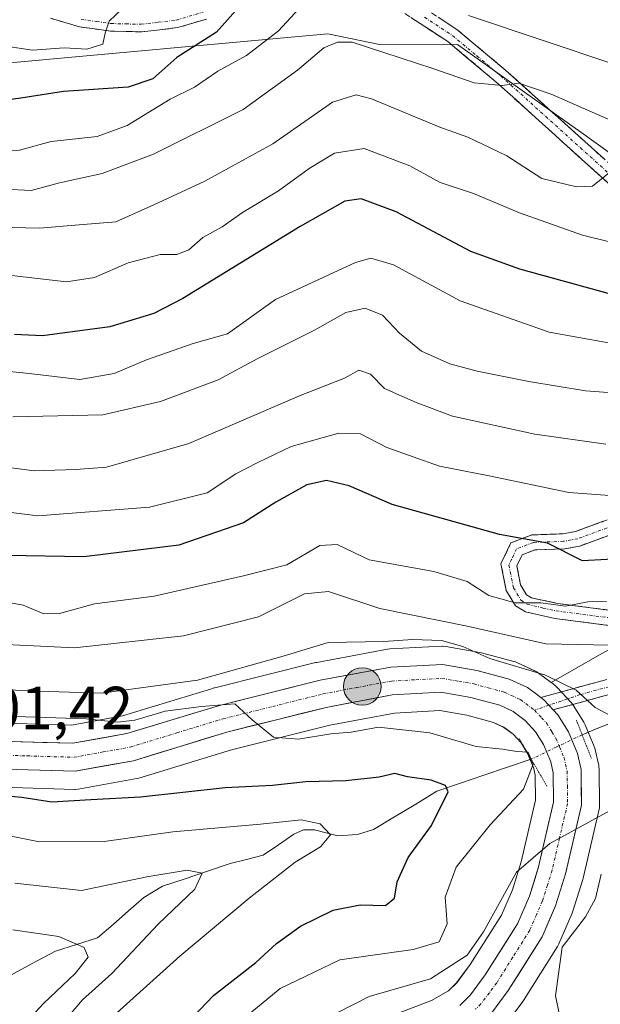
# Model space of a CAD drawing. Units: metres. Extents: x 599745 to 603161, y 4789315 to 4791679.
# Drawn here: x 600249 to 600344, y 4790897 to 4791059 of the extents above; entities that cross this region are included whole.
import ezdxf
from ezdxf.enums import TextEntityAlignment as Align

# ---------------------------------------------------------------- set-up
doc = ezdxf.new("R2010")
doc.units = ezdxf.units.M
doc.header["$MEASUREMENT"] = 0
for name, pattern in [('TRAZO_Y_PUNTO', [1, 0.5, -0.25, 0, -0.25]), ('TRAZOS2', [0.375, 0.25, -0.125]), ('TRAZOSX2', [1.5, 1, -0.5])]:
    doc.linetypes.add(name, pattern=pattern)
for name, color, linetype, lineweight in [('Arbolado forestal CxS', 92, 'Continuous', 0), ('Camino', 19, 'TRAZOSX2', 0), ('Camino Cxs', 19, 'Continuous', 0), ('Camino eje', 19, 'TRAZO_Y_PUNTO', 0), ('Carretera de calzada única', 19, 'Continuous', 13), ('Carretera de calzada única Cxs', 19, 'Continuous', 13), ('Carretera de calzada única eje', 19, 'TRAZO_Y_PUNTO', 0), ('Carátula', 7, 'Continuous', 5), ('Corriente natural lineal', 142, 'Continuous', 13), ('Corriente natural lineal oculto', 19, 'TRAZO_Y_PUNTO', 13), ('Curva de nivel maestra', 36, 'Continuous', 30), ('Curva de nivel normal', 36, 'Continuous', 0), ('Núcleo urbano CxS', 19, 'Continuous', 0), ('Pastizal CxS', 92, 'Continuous', 0), ('Puente lineal', 2, 'TRAZOS2', 0), ('Punto kilométrico de carretera', 7, 'Continuous', 0), ('Rótulo de punto de cota en terreno', 19, 'Continuous', 0)]:
    doc.layers.add(name, color=color, linetype=linetype, lineweight=lineweight)
doc.styles.add('Arial', font='txt', dxfattribs={"height": 0.2})

# ---------------------------------------------------------------- blocks, each defined once
blk = doc.blocks.new('*U152')
at = {"layer": 'Arbolado forestal CxS', "color": 92, "linetype": 'Continuous', "lineweight": 0}
blk.add_polyline3d([(600328.7255, 4790893.9975, 415.7127), (600331.4755, 4790897.6875, 413.3986), (600331.6089, 4790897.8819, 413.391), (600337.1989, 4790906.7619, 417.3132), (600337.2581, 4790906.8601, 417.3678), (600337.4139, 4790907.1699, 417.5157), (600339.6139, 4790912.2599, 417.206), (600339.6791, 4790912.4241, 417.1974), (600339.7237, 4790912.5557, 417.1728), (600341.3637, 4790917.8057, 415.6682), (600341.4223, 4790918.0217, 415.6668), (600344.0523, 4790929.3517, 412.5647), (600344.0845, 4790929.5091, 412.4883), (600344.1299, 4790930.0481, 412.1947), (600344.0599, 4790935.9161, 410.1219), (600344.0145, 4790936.4011, 410.0246), (600343.9871, 4790936.5379, 409.9937), (600343.3871, 4790939.2079, 409.7144), (600343.2791, 4790939.5761, 409.6994), (600343.2303, 4790939.7017, 409.6929), (600341.7503, 4790943.2617, 409.6546), (600341.5781, 4790943.6101, 409.659), (600341.5281, 4790943.6935, 409.6593), (600339.7881, 4790946.4935, 409.6146), (600339.5383, 4790946.8385, 409.5988), (600339.4527, 4790946.9361, 409.5926), (600338.6863, 4790947.7731, 409.5478), (600337.1499, 4790949.4299, 409.493), (600336.8785, 4790949.6883, 409.4746), (600336.7501, 4790949.7901, 409.4645), (600336.2265, 4790950.1827, 409.4205), (600336.1607, 4790950.2319, 409.4148), (600344.8583, 4790955.2233, 411.5912)], dxfattribs=at)
blk = doc.blocks.new('*U153')
at = {"layer": 'Pastizal CxS', "color": 92, "linetype": 'Continuous', "lineweight": 0}
blk.add_polyline3d([(600368.3923, 4791021.2747, 453.1947), (600340.6395, 4791041.1723, 461.0707), (600339.1699, 4791042.2163, 461.3464), (600320.7407, 4791055.3103, 465.6742), (600308.1443, 4791055.2557, 463.6246), (600299.3491, 4791057.1107, 463.0364), (600243.9281, 4791052.0335, 475.893), (600237.2265, 4791070.0553, 481.6473), (600219.9775, 4791064.7091, 475.7685), (600219.0521, 4791088.1251, 477.4993), (600245.7585, 4791092.5029, 487.6823), (600250.1361, 4791103.8853, 489.4588), (600255.3895, 4791111.7657, 490.3901), (600262.3945, 4791118.3331, 491.3511), (600276.4039, 4791125.3371, 493.4597), (600275.5013, 4791126.4789, 493.3158), (600282.9525, 4791126.4789, 494.5184), (600291.4777, 4791131.5937, 496.0862), (600302.5603, 4791138.4137, 498.5826), (600313.6427, 4791151.2011, 502.1128), (600324.7249, 4791167.3985, 506.2028), (600331.5449, 4791181.0385, 508.5966), (600346.0367, 4791214.2859, 515.975)], dxfattribs=at)
blk = doc.blocks.new('*U161')
at = {"layer": 'Arbolado forestal CxS', "color": 92, "linetype": 'Continuous', "lineweight": 0}
for points in [[(600064.3397, 4790962.7983, 389.93), (600094.2587, 4790961.1183, 396.0946), (600115.1789, 4790962.5623, 403.1917), (600125.3641, 4790984.3685, 418.1503), (600134.5579, 4791000.1289, 429.3446), (600188.4075, 4791023.7697, 453.5455), (600215.9889, 4791038.6543, 465.5769), (600243.9281, 4791052.0335, 475.893), (600299.3491, 4791057.1107, 463.0364), (600308.1443, 4791055.2557, 463.6246), (600320.7407, 4791055.3103, 465.6742), (600339.1699, 4791042.2163, 461.3464), (600340.6395, 4791041.1723, 461.0707), (600368.3923, 4791021.2747, 453.1947)], [(600344.8583, 4790955.2233, 411.5912), (600336.1607, 4790950.2319, 409.4148), (600334.0629, 4790951.7955, 409.2165), (600333.7701, 4790951.9881, 409.1851), (600333.5357, 4790952.1101, 409.1582), (600330.5057, 4790953.5201, 409.3218), (600330.2661, 4790953.6191, 409.3342), (600330.0211, 4790953.6967, 409.3341), (600324.6811, 4790955.1367, 408.9266), (600324.4153, 4790955.1955, 408.8907), (600318.7795, 4790956.1665, 407.9364), (600318.2701, 4790956.2101, 407.834), (600318.1125, 4790956.2059, 407.801), (600309.5625, 4790955.7559, 407.0135), (600309.1859, 4790955.7121, 406.9842), (600297.5327, 4790953.5497, 406.077), (600297.3549, 4790953.5111, 406.0732), (600280.7749, 4790949.3811, 405.0388), (600280.6241, 4790949.3393, 405.0412), (600280.0519, 4790949.1647, 405.0385), (600265.5639, 4790944.7413, 403.8024), (600257.1551, 4790943.2279, 403.2588), (600242.5533, 4790943.6483, 402.3269)], [(600242.1875, 4790933.0819, 397.7278), (600257.6427, 4790932.6313, 398.0904), (600257.7301, 4790932.6301, 398.0874), (600258.2561, 4790932.6765, 398.107), (600267.8811, 4790934.4075, 398.8415), (600268.2273, 4790934.4913, 398.8806), (600283.5209, 4790939.1679, 401.0889), (600299.7021, 4790943.1885, 402.9058), (600310.3217, 4790945.2051, 403.5825), (600317.8133, 4790945.6063, 405.3296), (600322.2735, 4790944.8373, 405.404), (600326.6353, 4790943.6619, 405.1418), (600328.3605, 4790942.8533, 405.1759), (600329.8611, 4790941.7335, 405.7908), (600331.1801, 4790940.2981, 406.6105), (600332.2145, 4790938.6321, 407.3989), (600332.2471, 4790938.5539, 407.428), (600333.2117, 4790936.2439, 408.3513), (600333.4943, 4790934.9961, 408.7987), (600333.5459, 4790930.8557, 409.7331), (600331.1829, 4790920.6865, 411.066), (600329.7533, 4790916.0949, 411.8252), (600327.9383, 4790911.9027, 412.0826), (600322.8245, 4790903.7689, 412.1673), (600320.5785, 4790900.7621, 412.8982), (600319.2607, 4790899.4517, 413.0586), (600316.4159, 4790897.8405, 413.084), (600309.6743, 4790895.2505, 413.9932)]]:
    blk.add_polyline3d(points, dxfattribs=at)
blk = doc.blocks.new('*U190')
at = {"layer": 'Curva de nivel normal', "color": 36, "linetype": 'Continuous', "lineweight": 0}
blk.add_polyline3d([(600346, 4791034.46, 460), (600342.94, 4791031.97, 460), (600340.33, 4791031.9, 460), (600334.61, 4791033.28, 460), (600328.82, 4791037, 460), (600324.82, 4791038.93, 460), (600322.4, 4791040.08, 460), (600317.79, 4791041.72, 460), (600306.56, 4791046.37, 460), (600304.03, 4791047.04, 460), (600300.12, 4791045.81, 460), (600290.31, 4791038.98, 460), (600279.12, 4791032.82, 460), (600270.7, 4791028.94, 460), (600264.47, 4791026.1, 460), (600258.43, 4791025.62, 460), (600251.89, 4791025.05, 460), (600245.06, 4791025.24, 460)], dxfattribs=at)
blk = doc.blocks.new('*U192')
at = {"layer": 'Curva de nivel normal', "color": 36, "linetype": 'Continuous', "lineweight": 0}
for points in [[(600338.48, 4790890.8, 415), (600336.86, 4790898.65, 415), (600337.96, 4790906.62, 415), (600341.78, 4790911.65, 415), (600343.44, 4790914.67, 415), (600344.4, 4790918.68, 415)], [(600345.78, 4790956.39, 415), (600335.28, 4790956.63, 415), (600322.3, 4790959.49, 415), (600307.91, 4790962.42, 415), (600299.49, 4790965.25, 415), (600295.49, 4790964.83, 415), (600287.94, 4790961.08, 415), (600275.6, 4790957.94, 415), (600257.61, 4790955.96, 415), (600238.5, 4790956.9, 415), (600206.51, 4790961.42, 415), (600180.15, 4790962.34, 415), (600162.39, 4790963.42, 415), (600148.18, 4790966.38, 415), (600140.64, 4790969.17, 415), (600131.75, 4790972.7, 415), (600114.65, 4790980.74, 415), (600106.79, 4790983.87, 415), (600102.84, 4790985.26, 415), (600099.03, 4790986.01, 415), (600094.7, 4790989.02, 415), (600086.3, 4790993, 415)]]:
    blk.add_polyline3d(points, dxfattribs=at)
blk = doc.blocks.new('*U196')
at = {"layer": 'Curva de nivel normal', "color": 36, "linetype": 'Continuous', "lineweight": 0}
blk.add_polyline3d([(600347.81, 4791042.02, 465), (600336.15, 4791047.16, 465), (600330.82, 4791048.97, 465), (600328.05, 4791048.55, 465), (600323.45, 4791048.99, 465), (600316.64, 4791051.4, 465), (600308.59, 4791053.99, 465), (600303.38, 4791055.69, 465), (600300.97, 4791055.71, 465), (600298.71, 4791054.76, 465), (600294.34, 4791051.08, 465), (600285.42, 4791044.63, 465), (600270.65, 4791037.27, 465), (600262.17, 4791034.1, 465), (600255.17, 4791032.54, 465), (600250.5, 4791031.26, 465), (600246.17, 4791031.5, 465)], dxfattribs=at)
blk = doc.blocks.new('*U198')
at = {"layer": 'Curva de nivel normal', "color": 36, "linetype": 'Continuous', "lineweight": 0}
blk.add_polyline3d([(600356.66, 4790997.18, 440), (600341.78, 4790998.29, 440), (600332.49, 4790999.82, 440), (600323.98, 4791001.53, 440), (600319.46, 4791002.73, 440), (600314.79, 4791004.83, 440), (600311.15, 4791007.76, 440), (600308.37, 4791010.72, 440), (600305.49, 4791011.89, 440), (600302.32, 4791011.17, 440), (600297.16, 4791008.29, 440), (600287.82, 4791003.58, 440), (600281.32, 4791000.11, 440), (600271.8, 4790996.51, 440), (600262.32, 4790994.33, 440), (600247.48, 4790994.02, 440)], dxfattribs=at)
blk = doc.blocks.new('*U199')
at = {"layer": 'Curva de nivel normal', "color": 36, "linetype": 'Continuous', "lineweight": 0}
blk.add_polyline3d([(600240.5, 4790964.58, 420), (600249.19, 4790962.96, 420), (600252.59, 4790961.54, 420), (600255.19, 4790961.59, 420), (600260.92, 4790963.21, 420), (600270.74, 4790964.48, 420), (600285.48, 4790967.82, 420), (600292.61, 4790969.63, 420), (600298.07, 4790972.8, 420), (600300.9, 4790972.96, 420), (600306.16, 4790970.46, 420), (600316.82, 4790968.52, 420), (600322.32, 4790966.88, 420), (600325.89, 4790964.57, 420), (600330.24, 4790963.34, 420), (600334.45, 4790963.37, 420), (600338.48, 4790962.81, 420), (600342.18, 4790963.53, 420), (600345.28, 4790963.58, 420)], dxfattribs=at)
blk = doc.blocks.new('*U203')
at = {"layer": 'Curva de nivel normal', "color": 36, "linetype": 'Continuous', "lineweight": 0}
blk.add_polyline3d([(600261.83, 4790893.3, 395), (600274.99, 4790905.18, 395), (600286.43, 4790914.72, 395), (600293.98, 4790920.66, 395), (600298.16, 4790923.16, 395), (600299.79, 4790925.16, 395), (600298.11, 4790926.97, 395), (600294.95, 4790927.64, 395), (600288.28, 4790926.88, 395), (600273.82, 4790925.66, 395), (600262.53, 4790924.06, 395), (600251.88, 4790924, 395), (600239.44, 4790926.46, 395)], dxfattribs=at)
blk = doc.blocks.new('*U210')
at = {"layer": 'Curva de nivel normal', "color": 36, "linetype": 'Continuous', "lineweight": 0}
blk.add_polyline3d([(600345.17, 4790989.52, 435), (600333.46, 4790991.14, 435), (600319.88, 4790994.08, 435), (600313.91, 4790996.36, 435), (600308.72, 4790998.64, 435), (600306.38, 4791001.04, 435), (600304.49, 4791001.68, 435), (600302.1, 4791000.37, 435), (600294.7, 4790997.44, 435), (600276.46, 4790989.61, 435), (600262.89, 4790985.71, 435), (600257.85, 4790985.33, 435), (600250.99, 4790985.11, 435), (600245.14, 4790985.85, 435)], dxfattribs=at)
blk = doc.blocks.new('*U211')
at = {"layer": 'Curva de nivel normal', "color": 36, "linetype": 'Continuous', "lineweight": 0}
for points in [[(600295.52, 4790893.1, 410), (600306.19, 4790898.49, 410), (600316.29, 4790901.42, 410), (600322.33, 4790905.33, 410), (600324.99, 4790909.18, 410), (600330.46, 4790918.97, 410), (600335.9, 4790923.74, 410), (600345.85, 4790929.18, 410)], [(600346.89, 4790944.26, 410), (600343.4, 4790946.1, 410), (600340.26, 4790948.96, 410), (600335.2, 4790951.43, 410), (600326.03, 4790954.2, 410), (600321.6, 4790956.17, 410), (600318.07, 4790957.14, 410), (600313.3, 4790957.32, 410), (600308.58, 4790956.98, 410), (600299.42, 4790956.82, 410), (600291.99, 4790954.57, 410), (600277.91, 4790950.6, 410), (600262.07, 4790948.48, 410), (600249.84, 4790948.86, 410), (600238.21, 4790949.5, 410)]]:
    blk.add_polyline3d(points, dxfattribs=at)
blk = doc.blocks.new('*U230')
at = {"layer": 'Curva de nivel normal', "color": 36, "linetype": 'Continuous', "lineweight": 0}
blk.add_polyline3d([(600234.73, 4791064.17, 480), (600240.82, 4791058.26, 480), (600245.94, 4791055.1, 480), (600250.73, 4791054.41, 480), (600255.94, 4791054.77, 480), (600259.66, 4791054.58, 480), (600262.31, 4791055.36, 480), (600262.7, 4791057.2, 480), (600263.34, 4791059.17, 480), (600265.45, 4791061.16, 480)], dxfattribs=at)
blk = doc.blocks.new('*U244')
at = {"layer": 'Curva de nivel normal', "color": 36, "linetype": 'Continuous', "lineweight": 0}
blk.add_polyline3d([(600247.74, 4790892.19, 385), (600252.55, 4790897.38, 385), (600257.72, 4790902.29, 385), (600259.88, 4790905, 385), (600259.22, 4790906.61, 385), (600255.06, 4790908.41, 385), (600247.48, 4790909.51, 385)], dxfattribs=at)
blk = doc.blocks.new('*U246')
at = {"layer": 'Curva de nivel normal', "color": 36, "linetype": 'Continuous', "lineweight": 0}
for points in [[(600207.88, 4791060.62, 470), (600209.45, 4791055.31, 470), (600211.79, 4791049.25, 470), (600216.76, 4791043.49, 470), (600224.12, 4791040.7, 470), (600230.5, 4791039.41, 470), (600236.83, 4791037.66, 470), (600248.58, 4791037.9, 470), (600253.82, 4791039.34, 470), (600261.36, 4791040.19, 470), (600266.3, 4791041.98, 470), (600273.4, 4791046.3, 470), (600277.41, 4791048.32, 470), (600281.24, 4791050.95, 470), (600285.97, 4791053.49, 470), (600291.21, 4791057.56, 470), (600295.95, 4791062.74, 470)], [(600322.52, 4791060.1, 470), (600346.95, 4791051.9, 470)]]:
    blk.add_polyline3d(points, dxfattribs=at)
blk = doc.blocks.new('*U249')
at = {"layer": 'Curva de nivel normal', "color": 36, "linetype": 'Continuous', "lineweight": 0}
blk.add_polyline3d([(600235.17, 4791002.66, 445), (600250.17, 4791001.12, 445), (600258.5, 4791000.15, 445), (600264.19, 4791001.11, 445), (600269.51, 4791003.38, 445), (600277.18, 4791006.06, 445), (600282.81, 4791007.66, 445), (600290.76, 4791013.33, 445), (600303.89, 4791019.41, 445), (600306.45, 4791020.12, 445), (600310.16, 4791019.01, 445), (600321.16, 4791013.08, 445), (600335.82, 4791007.94, 445), (600350.48, 4791005.3, 445)], dxfattribs=at)
blk = doc.blocks.new('*U251')
at = {"layer": 'Curva de nivel normal', "color": 36, "linetype": 'Continuous', "lineweight": 0}
blk.add_polyline3d([(600354.4, 4791020.69, 455), (600341.3, 4791023.93, 455), (600330.91, 4791027.62, 455), (600323.37, 4791030.76, 455), (600317.87, 4791032.57, 455), (600312.84, 4791035.34, 455), (600305.32, 4791038.19, 455), (600300.47, 4791037.44, 455), (600296.29, 4791034.9, 455), (600291.21, 4791031.2, 455), (600285.29, 4791027.66, 455), (600281.96, 4791025.29, 455), (600278.78, 4791023.53, 455), (600276.49, 4791021.49, 455), (600274.47, 4791020.75, 455), (600271.75, 4791020.73, 455), (600266.48, 4791019.35, 455), (600260.95, 4791016.94, 455), (600256.31, 4791016.25, 455), (600245.9, 4791017.43, 455)], dxfattribs=at)
blk = doc.blocks.new('*U254')
at = {"layer": 'Curva de nivel normal', "color": 36, "linetype": 'Continuous', "lineweight": 0}
blk.add_polyline3d([(600349.46, 4790980.75, 430), (600339.03, 4790981.53, 430), (600325.93, 4790984.28, 430), (600317.74, 4790985.86, 430), (600309.09, 4790988.92, 430), (600304.72, 4790991.19, 430), (600301.16, 4790991.32, 430), (600293.32, 4790989.09, 430), (600287.81, 4790986.48, 430), (600284.22, 4790984.63, 430), (600279.46, 4790981.5, 430), (600269.97, 4790979.13, 430), (600251.59, 4790977.71, 430), (600242.27, 4790978.86, 430)], dxfattribs=at)
blk = doc.blocks.new('*U261')
at = {"layer": 'Curva de nivel normal', "color": 36, "linetype": 'Continuous', "lineweight": 0}
blk.add_polyline3d([(600247.83, 4790917.18, 390), (600258.81, 4790915.99, 390), (600269.55, 4790918.2, 390), (600276.19, 4790919.34, 390), (600278.67, 4790918.83, 390), (600277.47, 4790916.21, 390), (600271.4, 4790910.44, 390), (600263.79, 4790902.28, 390), (600258.94, 4790897.99, 390), (600255.83, 4790894.29, 390)], dxfattribs=at)
blk = doc.blocks.new('*U265')
at = {"layer": 'Curva de nivel maestra', "color": 36, "linetype": 'Continuous', "lineweight": 30}
blk.add_polyline3d([(600273.67, 4790891.49, 400), (600280.54, 4790898.66, 400), (600287.52, 4790904.1, 400), (600290.92, 4790907.23, 400), (600294.87, 4790910.1, 400), (600300.25, 4790912.76, 400), (600304.69, 4790913.59, 400), (600308.87, 4790913.5, 400), (600310.34, 4790914.73, 400), (600310.79, 4790917.43, 400), (600312.6, 4790921.39, 400), (600316.43, 4790926.67, 400), (600319.16, 4790932.24, 400), (600318.76, 4790933.27, 400), (600316.4, 4790934.17, 400), (600312.46, 4790934.72, 400), (600310.4, 4790935.24, 400), (600307.82, 4790934.67, 400), (600302.31, 4790934.04, 400), (600295.76, 4790933.89, 400), (600290.22, 4790933.28, 400), (600282.47, 4790932.89, 400), (600268.5, 4790931.34, 400), (600260.33, 4790930.9, 400), (600253.88, 4790930.55, 400), (600248.95, 4790931.3, 400), (600244.67, 4790931.7, 400)], dxfattribs=at)
blk = doc.blocks.new('*U266')
at = {"layer": 'Curva de nivel maestra', "color": 36, "linetype": 'Continuous', "lineweight": 30}
blk.add_polyline3d([(600349.34, 4790970.72, 425), (600341.31, 4790970.28, 425), (600335.52, 4790973.18, 425), (600327.64, 4790974.61, 425), (600309.98, 4790979.55, 425), (600302.9, 4790982.62, 425), (600299.14, 4790983.5, 425), (600295.9, 4790982.77, 425), (600290.82, 4790979.96, 425), (600285.49, 4790976.54, 425), (600274.82, 4790972.87, 425), (600259.18, 4790970.96, 425), (600246.51, 4790971.15, 425)], dxfattribs=at)
blk = doc.blocks.new('*U268')
at = {"layer": 'Curva de nivel maestra', "color": 36, "linetype": 'Continuous', "lineweight": 30}
blk.add_polyline3d([(600285.11, 4791061.91, 475), (600281.02, 4791057.35, 475), (600274.48, 4791053.16, 475), (600270.56, 4791049.67, 475), (600266.46, 4791048.28, 475), (600255.83, 4791047.61, 475), (600248.82, 4791046.5, 475), (600242.76, 4791045.64, 475), (600232.51, 4791047.14, 475), (600228.23, 4791049.55, 475), (600224.58, 4791052.97, 475), (600221.96, 4791057.1, 475), (600219.44, 4791061.49, 475)], dxfattribs=at)
blk = doc.blocks.new('*U277')
at = {"layer": 'Curva de nivel maestra', "color": 36, "linetype": 'Continuous', "lineweight": 30}
blk.add_polyline3d([(600346.12, 4791014.14, 450), (600330.96, 4791018.3, 450), (600322.9, 4791021.23, 450), (600310.6, 4791027.77, 450), (600304.83, 4791029.93, 450), (600302.16, 4791029.53, 450), (600294.82, 4791025.36, 450), (600275.49, 4791013.5, 450), (600270.68, 4791011.02, 450), (600263.48, 4791008.82, 450), (600252.34, 4791007.36, 450), (600247.77, 4791007.57, 450)], dxfattribs=at)
blk = doc.blocks.new('5HITCA')
at = {"layer": 'Carátula', "linetype": 'Continuous', "lineweight": 5}
h = blk.add_hatch(color=1, dxfattribs=at)
edge = h.paths.add_edge_path()
edge.add_arc((0, 0), 3.1, 0.0011, 360.0011)
at = {"layer": 'Carátula', "color": 250, "linetype": 'Continuous', "lineweight": 5}
blk.add_circle((0, 0, 0), 3.1, dxfattribs=at)

msp = doc.modelspace()

# ---------------------------------------------------------------- linework, layer by layer
at = {"layer": 'Arbolado forestal CxS', "color": 92, "linetype": 'Continuous', "lineweight": 0}
for points in [[(600426.36, 4790990.59, 437.13), (600423.9, 4791006.61, 441.83), (600368.39, 4791021.27, 453.19), (600340.64, 4791041.17, 461.07), (600339.17, 4791042.22, 461.35), (600320.74, 4791055.31, 465.67), (600308.14, 4791055.26, 463.62), (600299.35, 4791057.11, 463.04), (600243.93, 4791052.03, 475.89)], [(600426.36, 4790990.59, 437.13), (600406.89, 4790979.76, 428.54), (600391.74, 4790971.1, 424.15), (600374.43, 4790967.49, 419.63), (600364.33, 4790965.33, 416.73), (600344.86, 4790955.22, 411.59), (600336.16, 4790950.23, 409.41)], [(600426.36, 4790990.59, 437.13), (600406.89, 4790979.76, 428.54), (600391.74, 4790971.1, 424.15), (600374.43, 4790967.49, 419.63), (600364.33, 4790965.33, 416.73), (600344.86, 4790955.22, 411.59), (600336.16, 4790950.23, 409.41)], [(600242.55, 4790943.65, 402.33), (600257.16, 4790943.23, 403.26), (600265.56, 4790944.74, 403.8), (600280.05, 4790949.16, 405.04), (600280.62, 4790949.34, 405.04), (600280.77, 4790949.38, 405.04), (600297.35, 4790953.51, 406.07), (600297.53, 4790953.55, 406.08), (600309.19, 4790955.71, 406.98), (600309.56, 4790955.76, 407.01), (600318.11, 4790956.21, 407.8), (600318.27, 4790956.21, 407.83), (600318.78, 4790956.17, 407.94), (600324.42, 4790955.2, 408.89), (600324.68, 4790955.14, 408.93), (600330.02, 4790953.7, 409.33), (600330.27, 4790953.62, 409.33), (600330.51, 4790953.52, 409.32), (600333.54, 4790952.11, 409.16), (600333.77, 4790951.99, 409.19), (600334.06, 4790951.8, 409.22), (600336.16, 4790950.23, 409.41)], [(600336.16, 4790950.23, 409.41), (600336.23, 4790950.18, 409.42), (600336.75, 4790949.79, 409.46), (600336.88, 4790949.69, 409.47), (600337.15, 4790949.43, 409.49), (600338.69, 4790947.77, 409.55), (600339.45, 4790946.94, 409.59), (600339.54, 4790946.84, 409.6), (600339.79, 4790946.49, 409.61), (600341.53, 4790943.69, 409.66), (600341.58, 4790943.61, 409.66), (600341.75, 4790943.26, 409.65), (600343.23, 4790939.7, 409.69), (600343.28, 4790939.58, 409.7), (600343.39, 4790939.21, 409.71), (600343.99, 4790936.54, 409.99), (600344.01, 4790936.4, 410.02), (600344.06, 4790935.92, 410.12), (600344.13, 4790930.05, 412.19), (600344.08, 4790929.51, 412.49), (600344.05, 4790929.35, 412.56), (600341.42, 4790918.02, 415.67), (600341.36, 4790917.81, 415.67), (600339.72, 4790912.56, 417.17), (600339.68, 4790912.42, 417.2), (600339.61, 4790912.26, 417.21), (600337.41, 4790907.17, 417.52), (600337.26, 4790906.86, 417.37), (600337.2, 4790906.76, 417.31), (600331.61, 4790897.88, 413.39), (600331.48, 4790897.69, 413.4), (600328.73, 4790894, 415.71)], [(600309.67, 4790895.25, 413.99), (600316.42, 4790897.84, 413.08), (600319.26, 4790899.45, 413.06), (600320.58, 4790900.76, 412.9), (600322.82, 4790903.77, 412.17), (600327.94, 4790911.9, 412.08), (600329.75, 4790916.09, 411.83), (600331.18, 4790920.69, 411.07), (600333.55, 4790930.86, 409.73), (600333.49, 4790935, 408.8), (600333.21, 4790936.24, 408.35), (600332.25, 4790938.55, 407.43), (600332.21, 4790938.63, 407.4), (600331.18, 4790940.3, 406.61), (600329.86, 4790941.73, 405.79), (600328.36, 4790942.85, 405.18), (600326.64, 4790943.66, 405.14), (600322.27, 4790944.84, 405.4), (600317.81, 4790945.61, 405.33), (600310.32, 4790945.21, 403.58), (600299.7, 4790943.19, 402.91), (600283.52, 4790939.17, 401.09), (600268.23, 4790934.49, 398.88), (600267.88, 4790934.41, 398.84), (600258.26, 4790932.68, 398.11), (600257.73, 4790932.63, 398.09), (600257.64, 4790932.63, 398.09), (600242.19, 4790933.08, 397.73)]]:
    msp.add_polyline3d(points, dxfattribs=at)
at = {"layer": 'Camino', "color": 19, "linetype": 'TRAZOSX2', "lineweight": 0}
for points in [[(600311.4, 4791063.83), (600320.63, 4791057.81), (600328.69, 4791051.07), (600351.4, 4791030.58)], [(600349.8, 4791028.65), (600327.05, 4791049.18), (600319.15, 4791055.8), (600309.95, 4791061.79)], [(600279.37, 4791059.52), (600274.65, 4791058.11), (600268.7, 4791057.41), (600263.55, 4791057.53), (600258.46, 4791058.24), (600253.67, 4791059.65)], [(600346.02, 4790959.59), (600336.77, 4790960.79), (600331.93, 4790961.85), (600330.25, 4790962.89), (600328.74, 4790965.39), (600327.88, 4790969.76), (600329.52, 4790973.23), (600332.95, 4790974.55), (600338.04, 4790974.73), (600340.18, 4790975.13), (600353.81, 4790980.11)], [(600354.65, 4790977.76), (600340.85, 4790972.71), (600338.32, 4790972.24), (600333.46, 4790972.07), (600331.36, 4790971.25), (600330.49, 4790969.44), (600331.11, 4790966.31), (600332.08, 4790964.7), (600332.88, 4790964.2), (600337.19, 4790963.26), (600346.41, 4790962.06)], [(600334.44, 4790947.77), (600345.33, 4790950.74)], [(600346.08, 4790948.36), (600336.49, 4790945.74)]]:
    msp.add_lwpolyline(points, dxfattribs=at)
at = {"layer": 'Camino Cxs', "color": 19, "linetype": 'Continuous', "lineweight": 0}
msp.add_lwpolyline([(600334.44, 4790947.77), (600334.92, 4790947.36), (600335.75, 4790946.48), (600336.49, 4790945.74)], dxfattribs=at)
for points in [[(600346.55, 4791031.58, 459.45), (600343.3, 4791034.52, 460.35), (600340.05, 4791037.45, 461.19), (600336.8, 4791040.38, 462.18), (600333.55, 4791043.31, 462.9), (600330.3, 4791046.25, 464), (600327.05, 4791049.18, 465.08), (600324.42, 4791051.39, 465.69), (600321.78, 4791053.59, 466.94), (600319.15, 4791055.8, 467.32), (600316.08, 4791057.8, 468.24), (600313.02, 4791059.79, 468.77)], [(600317.55, 4791059.82, 469.22), (600320.63, 4791057.81, 468.11), (600323.32, 4791055.56, 467.59), (600326, 4791053.32, 466.23), (600328.69, 4791051.07, 465.78), (600331.93, 4791048.14, 464.59), (600335.18, 4791045.22, 463.63), (600338.42, 4791042.29, 462.75), (600341.67, 4791039.36, 461.61), (600344.91, 4791036.43, 460.85)], [(600279.37, 4791059.52, 476.34), (600274.65, 4791058.11, 477.26), (600271.68, 4791057.76, 478.01), (600268.7, 4791057.41, 478.64), (600266.13, 4791057.47, 479.22), (600263.55, 4791057.53, 479.57), (600261.01, 4791057.89, 480.01), (600258.46, 4791058.24, 480.62), (600253.67, 4791059.65, 481.54)], [(600346.02, 4790959.59, 416.97), (600341.4, 4790960.19, 417.97), (600336.77, 4790960.79, 418.05), (600331.93, 4790961.85, 418.99), (600330.25, 4790962.89, 419.65), (600328.74, 4790965.39, 420.74), (600327.88, 4790969.76, 422.45), (600329.52, 4790973.23, 423.75), (600332.95, 4790974.55, 424.61), (600335.5, 4790974.64, 424.98), (600338.04, 4790974.73, 425.48), (600340.18, 4790975.13, 426.17), (600344.72, 4790976.79, 427.62)], [(600345.45, 4790974.39, 426.3), (600340.85, 4790972.71, 425.1), (600338.32, 4790972.24, 424.39), (600333.46, 4790972.07, 423.43), (600331.36, 4790971.25, 422.77), (600330.49, 4790969.44, 422.09), (600331.11, 4790966.31, 421), (600332.08, 4790964.7, 420.53), (600332.88, 4790964.2, 420.32), (600337.19, 4790963.26, 419.4), (600341.8, 4790962.66, 418.8), (600346.41, 4790962.06, 418.69)], [(600346.08, 4790948.36, 410.83), (600341.28, 4790947.05, 409.82), (600336.49, 4790945.74, 409.01), (600335.75, 4790946.48, 408.93), (600334.92, 4790947.36, 408.87), (600334.44, 4790947.77, 408.84), (600338.07, 4790948.76, 409.51), (600341.7, 4790949.75, 410.66), (600345.33, 4790950.74, 411.49)]]:
    msp.add_polyline3d(points, dxfattribs=at)
at = {"layer": 'Camino eje', "color": 19, "linetype": 'TRAZO_Y_PUNTO', "lineweight": 0}
for points in [[(600258.73, 4791059.47), (600261.27, 4791059.11), (600263.65, 4791058.78), (600266.07, 4791058.72), (600268.64, 4791058.66), (600271.42, 4791058.99), (600274.4, 4791059.34), (600278.94, 4791060.7)], [(600315.28, 4791059.82), (600319.89, 4791056.81), (600323.92, 4791053.44), (600327.87, 4791050.13), (600350.6, 4791029.62)], [(600347.42, 4790976.45), (600340.52, 4790973.92), (600338.18, 4790973.49), (600333.21, 4790973.31), (600332.16, 4790972.9), (600330.44, 4790972.24), (600329.62, 4790970.51), (600329.19, 4790969.6), (600329.62, 4790967.42), (600329.93, 4790965.85), (600331.17, 4790963.8), (600332.21, 4790963.15), (600334.83, 4790962.5), (600336.98, 4790962.03), (600346.22, 4790960.83)], [(600345.71, 4790949.55), (600340.91, 4790948.24), (600335.75, 4790946.48)], [(600335.75, 4790946.48), (600333.41, 4790945.68)]]:
    msp.add_lwpolyline(points, dxfattribs=at)
at = {"layer": 'Carretera de calzada única', "color": 19, "linetype": 'Continuous', "lineweight": 13}
for points in [[(600083.7, 4790954.39), (600097.76, 4790949.32), (600123.1, 4790939.12), (600135.49, 4790934.35), (600141.15, 4790933.61), (600152.69, 4790934.98), (600165.65, 4790937.04), (600179.22, 4790939.81), (600195.29, 4790941.65), (600204.66, 4790942.11), (600215.46, 4790941.59), (600230.23, 4790941.14), (600242.45, 4790940.65), (600257.38, 4790940.22), (600266.27, 4790941.82), (600281.5, 4790946.47), (600298.08, 4790950.6), (600309.72, 4790952.76), (600318.27, 4790953.21), (600323.9, 4790952.24), (600329.24, 4790950.8), (600332.27, 4790949.39), (600333.75, 4790948.29), (600334.44, 4790947.77)], [(600321.09, 4790897.04), (600322.85, 4790898.79), (600325.3, 4790902.07), (600330.6, 4790910.5), (600332.57, 4790915.05), (600334.08, 4790919.9), (600336.55, 4790930.53), (600336.49, 4790935.35), (600336.08, 4790937.16), (600334.89, 4790940.01), (600333.58, 4790942.12), (600331.88, 4790943.97), (600329.91, 4790945.44), (600327.67, 4790946.49), (600322.92, 4790947.77), (600317.99, 4790948.62), (600309.96, 4790948.19), (600299.06, 4790946.12), (600282.72, 4790942.06), (600267.35, 4790937.36), (600257.73, 4790935.63), (600242.29, 4790936.08), (600230.07, 4790936.56), (600222.57, 4790936.79)], [(600336.49, 4790945.74), (600337.24, 4790944.91), (600338.98, 4790942.11), (600340.46, 4790938.55), (600341.06, 4790935.88), (600341.13, 4790930.03), (600338.5, 4790918.7), (600336.86, 4790913.45), (600334.66, 4790908.36), (600329.07, 4790899.48), (600326.32, 4790895.79)]]:
    msp.add_lwpolyline(points, dxfattribs=at)
at = {"layer": 'Carretera de calzada única Cxs', "color": 19, "linetype": 'Continuous', "lineweight": 13}
msp.add_lwpolyline([(600334.44, 4790947.77), (600334.92, 4790947.36), (600335.75, 4790946.48), (600336.49, 4790945.74)], dxfattribs=at)
for points in [[(600247.43, 4790940.51, 402.37), (600252.4, 4790940.36, 402.83), (600257.38, 4790940.22, 403.05), (600261.83, 4790941.02, 403.47), (600266.27, 4790941.82, 404.65), (600270.08, 4790942.98, 404.46), (600273.89, 4790944.15, 404.69), (600277.69, 4790945.31, 405.36), (600281.5, 4790946.47, 406.05), (600285.65, 4790947.5, 405.3), (600289.79, 4790948.54, 405.53), (600293.94, 4790949.57, 406.32), (600298.08, 4790950.6, 406.35), (600301.96, 4790951.32, 406.19), (600305.84, 4790952.04, 406.41), (600309.72, 4790952.76, 406.8), (600314, 4790952.99, 407.21), (600318.27, 4790953.21, 407.65), (600321.09, 4790952.73, 407.92), (600323.9, 4790952.24, 408.44), (600326.57, 4790951.52, 408.84), (600329.24, 4790950.8, 409.35), (600332.27, 4790949.39, 409.19), (600333.75, 4790948.29, 408.81), (600334.44, 4790947.77, 408.84), (600334.92, 4790947.36, 408.87), (600335.75, 4790946.48, 408.93), (600336.49, 4790945.74, 409.01), (600337.24, 4790944.91, 409.09), (600338.98, 4790942.11, 409.23), (600340.46, 4790938.55, 409.38), (600341.06, 4790935.88, 409.55), (600341.1, 4790932.96, 409.68), (600341.13, 4790930.03, 409.88), (600340.25, 4790926.25, 410.07), (600339.38, 4790922.48, 410.52), (600338.5, 4790918.7, 411.35), (600337.68, 4790916.08, 411.69), (600336.86, 4790913.45, 412.12), (600335.76, 4790910.91, 413.1), (600334.66, 4790908.36, 413.63), (600332.8, 4790905.4, 412.75), (600330.93, 4790902.44, 412.12), (600329.07, 4790899.48, 412.23), (600326.32, 4790895.79, 412.93)], [(600321.09, 4790897.04, 412.44), (600322.85, 4790898.79, 412.18), (600325.3, 4790902.07, 411.48), (600327.95, 4790906.29, 411.57), (600330.6, 4790910.5, 411.51), (600332.57, 4790915.05, 411.18), (600333.33, 4790917.48, 410.82), (600334.08, 4790919.9, 410.37), (600334.9, 4790923.44, 409.82), (600335.73, 4790926.99, 409.63), (600336.55, 4790930.53, 409.58), (600336.49, 4790935.35, 409.18), (600336.08, 4790937.16, 408.64), (600334.89, 4790940.01, 407.73), (600333.58, 4790942.12, 407.74), (600331.88, 4790943.97, 408.14), (600329.91, 4790945.44, 407.94), (600327.67, 4790946.49, 407.75), (600322.92, 4790947.77, 407.59), (600320.46, 4790948.2, 407.39), (600317.99, 4790948.62, 407.19), (600313.98, 4790948.41, 406.75), (600309.96, 4790948.19, 406.36), (600306.33, 4790947.5, 405.98), (600302.69, 4790946.81, 405.83), (600299.06, 4790946.12, 405.71), (600294.98, 4790945.11, 405.49), (600290.89, 4790944.09, 405.14), (600286.81, 4790943.08, 404.8), (600282.72, 4790942.06, 404.46), (600278.88, 4790940.89, 404.08), (600275.04, 4790939.71, 403.81), (600271.19, 4790938.54, 403.85), (600267.35, 4790937.36, 403.03), (600262.54, 4790936.5, 402.35), (600257.73, 4790935.63, 402.34), (600253.87, 4790935.74, 402.15), (600250.01, 4790935.86, 401.72), (600246.15, 4790935.97, 401.4)]]:
    msp.add_polyline3d(points, dxfattribs=at)
at = {"layer": 'Carretera de calzada única eje', "color": 19, "linetype": 'TRAZO_Y_PUNTO', "lineweight": 0}
for points in [[(600222.76, 4790939.07), (600227.01, 4790938.94), (600230.15, 4790938.85), (600236.26, 4790938.6), (600242.37, 4790938.36), (600249.83, 4790938.15), (600257.56, 4790937.92), (600262.36, 4790938.79), (600266.81, 4790939.59), (600274.49, 4790941.94), (600282.11, 4790944.26), (600290.28, 4790946.29), (600298.57, 4790948.36), (600304.02, 4790949.39), (600309.84, 4790950.47), (600313.85, 4790950.69), (600318.13, 4790950.91), (600320.95, 4790950.43), (600323.41, 4790950), (600325.79, 4790949.36), (600328.45, 4790948.64), (600329.57, 4790948.12), (600331.09, 4790947.41), (600333.41, 4790945.68)], [(600333.41, 4790945.68), (600334.56, 4790944.44), (600335.41, 4790943.51), (600336.28, 4790942.11), (600336.93, 4790941.06), (600337.53, 4790939.63), (600338.27, 4790937.85), (600338.77, 4790935.61), (600338.81, 4790933.2), (600338.84, 4790930.28), (600337.52, 4790924.61), (600336.29, 4790919.3), (600335.53, 4790916.87), (600334.72, 4790914.25), (600333.73, 4790911.97), (600332.63, 4790909.43), (600329.83, 4790904.99), (600327.18, 4790900.77), (600325.96, 4790899.13), (600324.58, 4790897.29), (600323.7, 4790896.41)]]:
    msp.add_lwpolyline(points, dxfattribs=at)
at = {"layer": 'Corriente natural lineal', "color": 142, "linetype": 'Continuous', "lineweight": 13}
for points in [[(600345.92, 4790943.53, 409.92), (600343.58, 4790942.59, 409.67), (600341.24, 4790941.64, 409.46)], [(600332.86, 4790937.59, 405.24), (600328.97, 4790936.28, 403.71), (600325.08, 4790934.96, 402.89), (600321.19, 4790933.64, 400.98), (600317.3, 4790932.33, 399.56), (600313.83, 4790930.22, 398.68), (600310.35, 4790928.11, 397.84), (600306.88, 4790926, 396.94), (600304.25, 4790925.21, 396.46), (600301, 4790925, 395.96), (600297.19, 4790925.96, 394.84), (600295.33, 4790925.95, 394.6), (600293.74, 4790925.25, 394.37), (600291.22, 4790923.52, 393.4), (600288.71, 4790921.79, 393.35), (600285.98, 4790921.1, 392.72), (600283.26, 4790920.41, 391.85), (600279.55, 4790919.17, 390.51), (600275.84, 4790917.92, 389.6), (600272.14, 4790916.67, 389.19), (600269.08, 4790914.81, 388.68), (600266.54, 4790912.61, 387.7), (600263.99, 4790910.4, 387.29), (600261.45, 4790908.19, 385.62), (600257.97, 4790907.08, 385.19), (600254.48, 4790905.97, 383.81), (600250.58, 4790903.87, 380.87), (600246.68, 4790901.77, 380.76)]]:
    msp.add_polyline3d(points, dxfattribs=at)
at = {"layer": 'Corriente natural lineal oculto', "color": 19, "linetype": 'TRAZO_Y_PUNTO', "lineweight": 13}
msp.add_polyline3d([(600341.24, 4790941.64, 409.46), (600337.05, 4790939.62, 409.05), (600332.86, 4790937.59, 405.24)], dxfattribs=at)
at = {"layer": 'Curva de nivel normal', "color": 36, "linetype": 'Continuous', "lineweight": 0}
msp.add_polyline3d([(600286.49, 4790895.72, 405), (600291.49, 4790899.82, 405), (600301.33, 4790904.55, 405), (600313.39, 4790906.24, 405), (600317.69, 4790907.52, 405), (600319.01, 4790910.48, 405), (600318.7, 4790914.86, 405), (600320.51, 4790919.81, 405), (600326.07, 4790926.81, 405), (600331.6, 4790932.69, 405), (600333.2, 4790936.81, 405), (600332.35, 4790938.77, 405), (600330.5, 4790938.85, 405), (600328.15, 4790939.25, 405), (600323.8, 4790939.72, 405), (600316.18, 4790941.94, 405), (600307.7, 4790942.9, 405), (600303.22, 4790942.06, 405), (600299.84, 4790941.76, 405), (600294.51, 4790940.92, 405), (600290.41, 4790941.24, 405), (600286.88, 4790944.1, 405), (600284.04, 4790946.7, 405), (600278.54, 4790946.3, 405), (600272.58, 4790945.54, 405), (600267.59, 4790944.05, 405), (600264.72, 4790943.73, 405), (600259.58, 4790944.26, 405), (600247.9, 4790944.66, 405)], dxfattribs=at)
at = {"layer": 'Núcleo urbano CxS', "color": 19, "linetype": 'Continuous', "lineweight": 0}
for points in [[(600242.55, 4790943.65, 402.33), (600257.16, 4790943.23, 403.26), (600265.56, 4790944.74, 403.8), (600280.05, 4790949.16, 405.04), (600280.62, 4790949.34, 405.04), (600280.77, 4790949.38, 405.04), (600297.35, 4790953.51, 406.07), (600297.53, 4790953.55, 406.08), (600309.19, 4790955.71, 406.98), (600309.56, 4790955.76, 407.01), (600318.11, 4790956.21, 407.8), (600318.27, 4790956.21, 407.83), (600318.78, 4790956.17, 407.94), (600324.42, 4790955.2, 408.89), (600324.68, 4790955.14, 408.93), (600330.02, 4790953.7, 409.33), (600330.27, 4790953.62, 409.33), (600330.51, 4790953.52, 409.32), (600333.54, 4790952.11, 409.16), (600333.77, 4790951.99, 409.19), (600334.06, 4790951.8, 409.22), (600336.16, 4790950.23, 409.41), (600336.23, 4790950.18, 409.42), (600336.75, 4790949.79, 409.46), (600336.88, 4790949.69, 409.47), (600337.15, 4790949.43, 409.49), (600338.69, 4790947.77, 409.55), (600339.45, 4790946.94, 409.59), (600339.54, 4790946.84, 409.6), (600339.79, 4790946.49, 409.61), (600341.53, 4790943.69, 409.66), (600341.58, 4790943.61, 409.66), (600341.75, 4790943.26, 409.65), (600343.23, 4790939.7, 409.69), (600343.28, 4790939.58, 409.7), (600343.39, 4790939.21, 409.71), (600343.99, 4790936.54, 409.99), (600344.01, 4790936.4, 410.02), (600344.06, 4790935.92, 410.12), (600344.13, 4790930.05, 412.19), (600344.08, 4790929.51, 412.49), (600344.05, 4790929.35, 412.56), (600341.42, 4790918.02, 415.67), (600341.36, 4790917.81, 415.67), (600339.72, 4790912.56, 417.17), (600339.68, 4790912.42, 417.2), (600339.61, 4790912.26, 417.21), (600337.41, 4790907.17, 417.52), (600337.26, 4790906.86, 417.37), (600337.2, 4790906.76, 417.31), (600331.61, 4790897.88, 413.39), (600331.48, 4790897.69, 413.4), (600328.73, 4790894, 415.71)], [(600242.55, 4790943.65, 402.33), (600257.16, 4790943.23, 403.26), (600265.56, 4790944.74, 403.8), (600280.05, 4790949.16, 405.04), (600280.62, 4790949.34, 405.04), (600280.77, 4790949.38, 405.04), (600297.35, 4790953.51, 406.07), (600297.53, 4790953.55, 406.08), (600309.19, 4790955.71, 406.98), (600309.56, 4790955.76, 407.01), (600318.11, 4790956.21, 407.8), (600318.27, 4790956.21, 407.83), (600318.78, 4790956.17, 407.94), (600324.42, 4790955.2, 408.89), (600324.68, 4790955.14, 408.93), (600330.02, 4790953.7, 409.33), (600330.27, 4790953.62, 409.33), (600330.51, 4790953.52, 409.32), (600333.54, 4790952.11, 409.16), (600333.77, 4790951.99, 409.19), (600334.06, 4790951.8, 409.22), (600336.16, 4790950.23, 409.41)], [(600336.16, 4790950.23, 409.41), (600336.23, 4790950.18, 409.42), (600336.75, 4790949.79, 409.46), (600336.88, 4790949.69, 409.47), (600337.15, 4790949.43, 409.49), (600338.69, 4790947.77, 409.55), (600339.45, 4790946.94, 409.59), (600339.54, 4790946.84, 409.6), (600339.79, 4790946.49, 409.61), (600341.53, 4790943.69, 409.66), (600341.58, 4790943.61, 409.66), (600341.75, 4790943.26, 409.65), (600343.23, 4790939.7, 409.69), (600343.28, 4790939.58, 409.7), (600343.39, 4790939.21, 409.71), (600343.99, 4790936.54, 409.99), (600344.01, 4790936.4, 410.02), (600344.06, 4790935.92, 410.12), (600344.13, 4790930.05, 412.19), (600344.08, 4790929.51, 412.49), (600344.05, 4790929.35, 412.56), (600341.42, 4790918.02, 415.67), (600341.36, 4790917.81, 415.67), (600339.72, 4790912.56, 417.17), (600339.68, 4790912.42, 417.2), (600339.61, 4790912.26, 417.21), (600337.41, 4790907.17, 417.52), (600337.26, 4790906.86, 417.37), (600337.2, 4790906.76, 417.31), (600331.61, 4790897.88, 413.39), (600331.48, 4790897.69, 413.4), (600328.73, 4790894, 415.71)], [(600309.67, 4790895.25, 413.99), (600316.42, 4790897.84, 413.08), (600319.26, 4790899.45, 413.06), (600320.58, 4790900.76, 412.9), (600322.82, 4790903.77, 412.17), (600327.94, 4790911.9, 412.08), (600329.75, 4790916.09, 411.83), (600331.18, 4790920.69, 411.07), (600333.55, 4790930.86, 409.73), (600333.49, 4790935, 408.8), (600333.21, 4790936.24, 408.35), (600332.25, 4790938.55, 407.43), (600332.21, 4790938.63, 407.4), (600331.18, 4790940.3, 406.61), (600329.86, 4790941.73, 405.79), (600328.36, 4790942.85, 405.18), (600326.64, 4790943.66, 405.14), (600322.27, 4790944.84, 405.4), (600317.81, 4790945.61, 405.33), (600310.32, 4790945.21, 403.58), (600299.7, 4790943.19, 402.91), (600283.52, 4790939.17, 401.09), (600268.23, 4790934.49, 398.88), (600267.88, 4790934.41, 398.84), (600258.26, 4790932.68, 398.11), (600257.73, 4790932.63, 398.09), (600257.64, 4790932.63, 398.09), (600242.19, 4790933.08, 397.73)], [(600309.67, 4790895.25, 413.99), (600316.42, 4790897.84, 413.08), (600319.26, 4790899.45, 413.06), (600320.58, 4790900.76, 412.9), (600322.82, 4790903.77, 412.17), (600327.94, 4790911.9, 412.08), (600329.75, 4790916.09, 411.83), (600331.18, 4790920.69, 411.07), (600333.55, 4790930.86, 409.73), (600333.49, 4790935, 408.8), (600333.21, 4790936.24, 408.35), (600332.25, 4790938.55, 407.43), (600332.21, 4790938.63, 407.4), (600331.18, 4790940.3, 406.61), (600329.86, 4790941.73, 405.79), (600328.36, 4790942.85, 405.18), (600326.64, 4790943.66, 405.14), (600322.27, 4790944.84, 405.4), (600317.81, 4790945.61, 405.33), (600310.32, 4790945.21, 403.58), (600299.7, 4790943.19, 402.91), (600283.52, 4790939.17, 401.09), (600268.23, 4790934.49, 398.88), (600267.88, 4790934.41, 398.84), (600258.26, 4790932.68, 398.11), (600257.73, 4790932.63, 398.09), (600257.64, 4790932.63, 398.09), (600242.19, 4790933.08, 397.73)]]:
    msp.add_polyline3d(points, dxfattribs=at)
at = {"layer": 'Pastizal CxS', "color": 92, "linetype": 'Continuous', "lineweight": 0}
msp.add_polyline3d([(600426.36, 4790990.59, 437.13), (600423.9, 4791006.61, 441.83), (600368.39, 4791021.27, 453.19), (600340.64, 4791041.17, 461.07), (600339.17, 4791042.22, 461.35), (600320.74, 4791055.31, 465.67), (600308.14, 4791055.26, 463.62), (600299.35, 4791057.11, 463.04), (600243.93, 4791052.03, 475.89)], dxfattribs=at)
at = {"layer": 'Puente lineal', "color": 2, "linetype": 'TRAZOS2', "lineweight": 0}
for points in [[(600340.3, 4790944.03, 409.41), (600341.24, 4790941.64, 409.46), (600342.76, 4790937.75, 409.54)], [(600330.87, 4790941.01, 405.86), (600333.27, 4790936.89, 405.69), (600335.44, 4790933.17, 408.23)]]:
    msp.add_polyline3d(points, dxfattribs=at)

# ---------------------------------------------------------------- block references
at = {"layer": 'Arbolado forestal CxS', "color": 92, "linetype": 'Continuous', "lineweight": 0}
for name in ['*U152', '*U161']:
    msp.add_blockref(name, (0, 0), dxfattribs=at)
at = {"layer": 'Curva de nivel maestra', "color": 36, "linetype": 'Continuous', "lineweight": 30}
for name in ['*U266', '*U277', '*U268', '*U265']:
    msp.add_blockref(name, (0, 0), dxfattribs=at)
at = {"layer": 'Curva de nivel normal', "color": 36, "linetype": 'Continuous', "lineweight": 0}
for name in ['*U211', '*U192', '*U199', '*U254', '*U210', '*U198', '*U249', '*U251', '*U190', '*U196', '*U246', '*U230', '*U203', '*U244', '*U261']:
    msp.add_blockref(name, (0, 0), dxfattribs=at)
at = {"layer": 'Pastizal CxS', "color": 92, "linetype": 'Continuous', "lineweight": 0}
msp.add_blockref('*U153', (0, 0), dxfattribs=at)
at = {"layer": 'Punto kilométrico de carretera', "linetype": 'Continuous', "lineweight": 0}
msp.add_blockref('5HITCA', (600305.04, 4790949.58, 405.64), dxfattribs=at)

# ---------------------------------------------------------------- texts
at = {"layer": 'Rótulo de punto de cota en terreno', "color": 19, "linetype": 'Continuous', "lineweight": 0, "style": 'Arial'}
msp.add_text('401,42', height=7, dxfattribs=at).set_placement((600238.16, 4790940.35), align=Align.BOTTOM_LEFT)

doc.saveas('drawing.dxf')
